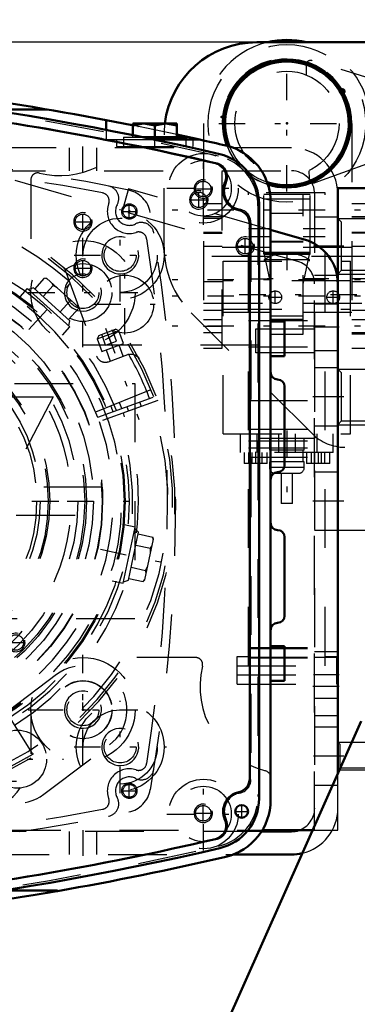
# Model space of a CAD drawing. Units: inches. Extents: x 19 to 248, y 18 to 233.
# Drawn here: x 182 to 188, y 92 to 109 of the extents above; entities that cross this region are included whole.
import ezdxf

# ---------------------------------------------------------------- set-up
doc = ezdxf.new("R2010")
doc.units = ezdxf.units.IN
doc.header["$MEASUREMENT"] = 0
doc.linetypes.add('Center', pattern=[1.5, 0.45, -0.5, 0.05, -0.5])
doc.linetypes.add('Dashed', pattern=[2, 1, -1])
for name, color, linetype, lineweight in [('2d ConnectionPoints', 7, 'Continuous', 50), ('AM_0', 7, 'Continuous', 50), ('AM_5', 3, 'Continuous', 25), ('AM_7', 7, 'Center', 25), ('AM_9', 6, 'Dashed', 25)]:
    doc.layers.add(name, color=color, linetype=linetype, lineweight=lineweight)
doc.dimstyles.get("Standard").update_dxf_attribs({"dimtxt": 0.18, "dimasz": 0.18, "dimexe": 0.18, "dimexo": 0.0625, "dimgap": 0.09, "dimtad": 0, "dimtih": 1, "dimtoh": 1, "dimdec": 4, "dimzin": 0, "dimdsep": 46, "dimtxsty": 'Standard', "dimcen": 0.09, "dimadec": 0, "dimazin": 0, "dimtfac": 1, "dimtdec": 4, "dimtofl": 0, "dimtmove": 0, "dimatfit": 3, "dimfxl": 0, "dimtolj": 1, "dimtzin": 0, "dimarcsym": 0})

# ---------------------------------------------------------------- blocks, each defined once
blk = doc.blocks.new('52_SH5_R02_2_tr_0_in_C55MG_1_4_GN_Wire_Rope_Hoist_900')
at = {"layer": 'AM_0'}
for radius, start, end in [(1.417, 76.4638, 103.5362), (1.083, 252.6433, 200.6797), (1.051, 251.3624, 201.9606)]:
    blk.add_arc((186.34, 107.434), radius, start, end, dxfattribs=at)
at = {"layer": 'AM_5'}
blk.add_arc((188.105, 107.532), 0.161, 75, 15, dxfattribs=at)
at = {"layer": 'AM_7'}
for p, q in [((186.34, 106.277), (186.34, 108.592)), ((188.105, 107.201), (188.105, 107.863)), ((185.183, 107.434), (187.497, 107.434)), ((187.774, 107.532), (188.435, 107.532)), ((188.54, 105.958), (184.14, 105.958)), ((186.34, 105.243), (186.34, 104.94)), ((188.54, 104.777), (184.14, 104.777)), ((187.055, 104.796), (185.625, 104.796)), ((188.54, 104.501), (184.14, 104.501)), ((187.531, 104.521), (185.149, 104.521)), ((188.54, 103.989), (184.14, 103.989)), ((186.34, 102.218), (186.34, 100.918)), ((185.809, 101.853), (185.809, 101.649)), ((186.871, 101.853), (186.871, 101.649))]:
    blk.add_line(p, q, dxfattribs=at)
at = {"layer": 'AM_9'}
for p, q in [((186.666, 108.421), (186.67, 108.256)), ((188.218, 108.055), (186.767, 108.499)), ((187.741, 107.532), (187.923, 107.847)), ((187.923, 107.847), (188.286, 107.847)), ((188.286, 107.847), (188.468, 107.532)), ((187.923, 107.532), (188.014, 107.689)), ((188.014, 107.689), (188.195, 107.689)), ((188.195, 107.689), (188.286, 107.532)), ((188.506, 107.329), (188.496, 107.689)), ((184.923, 107.434), (184.923, 103.615)), ((185.238, 103.615), (185.238, 107.434)), ((187.442, 107.434), (187.442, 103.615)), ((187.923, 107.217), (187.741, 107.532)), ((187.757, 103.615), (187.757, 107.434)), ((188.014, 107.374), (187.923, 107.532)), ((188.286, 107.532), (188.195, 107.374)), ((188.468, 107.532), (188.286, 107.217)), ((188.286, 107.217), (187.923, 107.217)), ((188.195, 107.374), (188.014, 107.374)), ((186.822, 106.43), (188.247, 106.949)), ((186.713, 106.63), (186.716, 106.502)), ((186.99, 106.253), (185.69, 106.253)), ((185.69, 98.222), (185.69, 106.253)), ((185.946, 106.233), (186.734, 106.233)), ((185.946, 105.21), (185.946, 106.233)), ((186.064, 103.856), (186.064, 106.233)), ((186.616, 103.856), (186.616, 106.233)), ((186.734, 105.21), (186.734, 106.233)), ((186.99, 98.222), (186.99, 106.253)), ((185.238, 106.066), (184.923, 106.066)), ((185.946, 106.155), (186.734, 106.155)), ((187.757, 106.066), (187.442, 106.066)), ((186.616, 105.904), (186.064, 105.904)), ((184.923, 105.85), (185.238, 105.85)), ((185.238, 105.82), (184.923, 105.82)), ((187.442, 105.85), (187.757, 105.85)), ((187.757, 105.82), (187.442, 105.82)), ((184.923, 105.584), (185.238, 105.584)), ((185.238, 105.564), (184.923, 105.564)), ((185.69, 105.649), (186.064, 105.649)), ((186.616, 105.649), (186.99, 105.649)), ((187.442, 105.584), (187.757, 105.584)), ((187.757, 105.57), (187.442, 105.57)), ((186.064, 105.505), (185.69, 105.505)), ((186.616, 105.426), (186.064, 105.426)), ((186.064, 105.421), (186.616, 105.421)), ((186.99, 105.505), (186.616, 105.505)), ((184.923, 105.348), (185.238, 105.348)), ((186.064, 105.328), (185.238, 105.328)), ((185.946, 105.249), (186.734, 105.249)), ((185.946, 105.21), (186.734, 105.21)), ((185.949, 105.235), (186.064, 104.704)), ((185.949, 105.235), (186.731, 105.235)), ((187.442, 105.328), (186.616, 105.328)), ((186.616, 104.704), (186.731, 105.235)), ((187.442, 105.348), (187.757, 105.348)), ((186.064, 105.175), (184.923, 105.175)), ((185.257, 102.159), (185.257, 105.092)), ((185.257, 105.092), (187.423, 105.092)), ((185.956, 105.116), (185.956, 105.092)), ((186.724, 105.116), (185.956, 105.116)), ((187.757, 105.175), (186.616, 105.175)), ((186.724, 105.092), (186.724, 105.116)), ((187.423, 102.159), (187.423, 105.092)), ((185.238, 104.742), (184.923, 104.742)), ((187.423, 104.762), (185.257, 104.762)), ((185.69, 104.796), (186.064, 104.796)), ((186.616, 104.796), (186.99, 104.796)), ((187.757, 104.796), (187.442, 104.796)), ((187.757, 104.742), (187.442, 104.742)), ((184.923, 104.378), (186.064, 104.378)), ((186.616, 104.378), (187.757, 104.378)), ((184.923, 104.26), (185.238, 104.26)), ((185.238, 104.226), (186.064, 104.226)), ((185.257, 104.28), (187.423, 104.28)), ((186.616, 104.226), (187.442, 104.226)), ((187.442, 104.26), (187.757, 104.26)), ((185.238, 104.098), (184.923, 104.098)), ((185.69, 104.088), (186.99, 104.088)), ((186.064, 104.166), (186.616, 104.166)), ((186.064, 104.111), (186.616, 104.111)), ((187.757, 104.098), (187.442, 104.098)), ((184.923, 103.989), (185.238, 103.989)), ((184.923, 103.881), (185.238, 103.881)), ((187.442, 103.881), (187.757, 103.881)), ((186.064, 103.856), (186.616, 103.856)), ((187.757, 103.851), (187.442, 103.851)), ((184.923, 103.615), (185.238, 103.615)), ((185.69, 103.64), (186.99, 103.64)), ((187.442, 103.615), (187.757, 103.615)), ((185.69, 102.725), (186.99, 102.725)), ((185.69, 102.237), (186.99, 102.237)), ((185.257, 102.159), (187.423, 102.159)), ((185.553, 101.844), (185.553, 102.159)), ((185.69, 102.042), (186.99, 102.042)), ((185.828, 102.159), (185.828, 101.844)), ((185.864, 102.159), (185.864, 102.08)), ((186.816, 102.08), (185.864, 102.08)), ((186.045, 102.08), (186.045, 101.883)), ((186.202, 101.844), (186.202, 102.159)), ((186.478, 102.159), (186.478, 101.844)), ((186.635, 101.883), (186.635, 102.08)), ((186.816, 102.08), (186.816, 102.159)), ((186.852, 101.844), (186.852, 102.159)), ((187.127, 101.844), (187.127, 102.159)), ((185.69, 101.922), (186.99, 101.922)), ((186.635, 101.883), (186.045, 101.883)), ((186.064, 101.883), (186.064, 101.686)), ((186.616, 101.686), (186.616, 101.883)), ((187.127, 101.844), (185.553, 101.844)), ((185.612, 101.844), (185.612, 101.659)), ((185.69, 101.765), (186.99, 101.765)), ((185.695, 101.659), (185.695, 101.844)), ((185.752, 101.659), (185.752, 101.844)), ((185.865, 101.659), (185.865, 101.844)), ((185.922, 101.659), (185.922, 101.844)), ((186.005, 101.659), (186.005, 101.844)), ((186.675, 101.844), (186.675, 101.659)), ((186.758, 101.659), (186.758, 101.844)), ((186.815, 101.659), (186.815, 101.844)), ((186.928, 101.659), (186.928, 101.844)), ((186.985, 101.659), (186.985, 101.844)), ((187.068, 101.659), (187.068, 101.844)), ((186.005, 101.659), (185.612, 101.659)), ((186.045, 101.686), (186.045, 101.588)), ((186.635, 101.686), (186.045, 101.686)), ((186.635, 101.588), (186.045, 101.588)), ((186.635, 101.588), (186.635, 101.686)), ((187.068, 101.659), (186.675, 101.659)), ((186.537, 101.489), (186.143, 101.489)), ((186.242, 101.489), (186.242, 100.977)), ((186.438, 100.977), (186.438, 101.489)), ((186.438, 100.977), (186.242, 100.977)), ((185.69, 98.531), (186.99, 98.531)), ((185.494, 98.379), (185.69, 98.379)), ((185.494, 97.907), (185.494, 98.379)), ((185.69, 98.514), (186.99, 98.514)), ((185.69, 98.368), (186.99, 98.368)), ((185.69, 98.357), (186.99, 98.357)), ((186.99, 98.379), (187.186, 98.379)), ((187.186, 97.907), (187.186, 98.379)), ((185.494, 98.222), (187.186, 98.222)), ((185.494, 98.064), (187.186, 98.064)), ((185.494, 97.907), (187.186, 97.907))]:
    blk.add_line(p, q, dxfattribs=at)
for points in [[(185.949, 105.235), (185.948, 105.241), (185.947, 105.245), (185.946, 105.246)], [(186.734, 105.246), (186.732, 105.242), (186.731, 105.236), (186.731, 105.235)]]:
    blk.add_lwpolyline(points, dxfattribs=at)
for centre, radius in [((186.34, 107.434), 1.339), ((186.34, 107.434), 0.886), ((188.105, 107.532), 0.315), ((188.105, 107.532), 0.295), ((188.105, 107.532), 0.284), ((188.105, 107.532), 0.271), ((188.105, 107.532), 0.263), ((188.105, 107.532), 0.197), ((188.105, 107.532), 0.182)]:
    blk.add_circle(centre, radius, dxfattribs=at)
for centre, radius, start, end in [((186.34, 107.434), 1.417, 103.5362, 180), ((186.34, 107.434), 1.417, 360, 76.4638), ((186.34, 107.434), 1.102, 0, 180), ((186.744, 108.424), 0.0787, 73, 181.5), ((188.103, 107.679), 0.394, 1.4999, 73), ((188.105, 107.532), 0.325, 104.4139, 135.5861), ((188.105, 107.532), 0.325, 44.4139, 75.5861), ((188.105, 107.532), 0.325, 164.4139, 195.5861), ((188.105, 107.532), 0.161, 96.6138, 202.5958), ((188.105, 107.532), 0.161, 331.0034, 85.2557), ((188.105, 107.532), 0.325, 344.4139, 15.5861), ((188.105, 107.532), 0.161, 213.9311, 267.1799), ((188.105, 107.532), 0.161, 278.4538, 319.9915), ((188.105, 107.532), 0.325, 224.4139, 255.5861), ((188.105, 107.532), 0.325, 284.4139, 315.5861), ((188.112, 107.319), 0.394, 290.0001, 1.4999), ((186.34, 107.434), 1.083, 200.6797, 252.6433), ((186.34, 107.434), 1.051, 201.9606, 251.3624), ((186.795, 106.504), 0.0787, 181.5, 290.0001), ((186.34, 104.521), 0.709, 103.5362, 122.7972), ((186.34, 104.521), 0.709, 57.2028, 76.4638), ((186.143, 101.588), 0.0984, 180, 270), ((186.537, 101.588), 0.0984, 270, 0)]:
    blk.add_arc(centre, radius, start, end, dxfattribs=at)
blk = doc.blocks.new('56_0543204010_SH5_GS_0_in_C55MG_1_4_GN_Wire_Rope_Hoist_900')
at = {"layer": 'AM_0'}
for p, q in [((186.635, 105.464), (186.064, 105.628)), ((187.206, 96.392), (187.206, 104.708)), ((185.923, 95.427), (186.776, 95.427))]:
    blk.add_line(p, q, dxfattribs=at)
blk.add_arc((186.418, 104.708), 0.787, 0, 74, dxfattribs=at)
at = {"layer": 'AM_5'}
for centre in [(182.875, 105.761), (182.875, 104.974)]:
    blk.add_arc(centre, 0.157, 75, 15, dxfattribs=at)
at = {"layer": 'AM_7'}
for p, q in [((182.875, 105.624), (182.875, 105.899)), ((182.738, 105.761), (183.013, 105.761)), ((182.875, 104.836), (182.875, 105.111)), ((182.738, 104.974), (183.013, 104.974)), ((187.23, 102.789), (186.71, 102.789)), ((175.818, 101.017), (182.846, 101.017)), ((187.23, 101.017), (186.71, 101.017)), ((182.875, 96.688), (182.875, 98.259)), ((187.23, 97.868), (186.71, 97.868)), ((182.09, 97.474), (183.661, 97.474)), ((180.976, 96.634), (182.547, 96.634))]:
    blk.add_line(p, q, dxfattribs=at)
at = {"layer": 'AM_9'}
for p, q in [((186.527, 105.086), (179.71, 107.041)), ((183.648, 106.321), (183.539, 105.943)), ((186.064, 105.628), (183.648, 106.321)), ((186.812, 95.427), (186.812, 104.708)), ((187.206, 103.281), (186.812, 103.281)), ((186.812, 102.297), (187.206, 102.297)), ((187.206, 101.509), (186.812, 101.509)), ((186.812, 100.525), (187.206, 100.525)), ((187.206, 98.36), (186.812, 98.36)), ((182.425, 98.071), (181.311, 97.231)), ((186.812, 97.375), (187.206, 97.375)), ((182.212, 96.037), (183.326, 96.877)), ((187.206, 95.427), (187.206, 96.392)), ((181.497, 95.427), (185.923, 95.427)), ((186.776, 95.427), (187.206, 95.427))]:
    blk.add_line(p, q, dxfattribs=at)
for centre, radius in [((182.875, 105.761), 0.131), ((182.875, 104.974), 0.131), ((182.875, 97.474), 0.494), ((181.762, 96.634), 0.494)]:
    blk.add_circle(centre, radius, dxfattribs=at)
for centre, radius, start, end in [((186.418, 104.708), 0.394, 0, 74), ((179.332, 101.017), 3.346, 301.5881, 128.7394), ((182.875, 97.474), 0.748, 307.0403, 127.0403), ((181.762, 96.634), 0.748, 127.0403, 307.0403)]:
    blk.add_arc(centre, radius, start, end, dxfattribs=at)
blk = doc.blocks.new('58_0543001430_SH5_G6_0_in_C55MG_1_4_GN_Wire_Rope_Hoist_900')
at = {"layer": 'AM_7'}
blk.add_line((183.261, 103.956), (183.825, 102.405), dxfattribs=at)
at = {"layer": 'AM_9'}
for p, q in [((182.575, 104.941), (183.107, 103.48)), ((183.117, 103.776), (183.487, 103.911)), ((183.143, 103.833), (183.43, 103.937)), ((183.354, 103.7), (183.287, 103.885)), ((183.446, 103.734), (183.379, 103.919)), ((183.487, 103.911), (183.43, 103.937)), ((183.566, 103.693), (183.487, 103.911)), ((183.143, 103.833), (183.117, 103.776)), ((183.117, 103.776), (183.196, 103.559)), ((183.261, 103.666), (183.194, 103.851)), ((183.261, 103.666), (183.446, 103.734)), ((183.196, 103.559), (183.566, 103.693)), ((183.27, 103.586), (183.338, 103.397)), ((183.56, 103.478), (183.492, 103.667)), ((183.309, 103.386), (183.639, 103.507)), ((183.092, 102.536), (184.068, 102.93)), ((183.129, 102.441), (184.118, 102.801)), ((184.145, 102.727), (183.156, 102.367)), ((183.87, 102.627), (183.843, 102.701)), ((183.621, 102.62), (183.648, 102.546)), ((181.481, 97.578), (182.039, 96.686))]:
    blk.add_line(p, q, dxfattribs=at)
for points in [[(182.539, 104.993), (182.539, 104.993), (182.572, 104.949), (182.575, 104.941)], [(183.654, 103.511), (183.674, 103.515), (183.709, 103.515), (183.754, 103.504), (183.803, 103.472), (183.832, 103.433), (183.832, 103.433)]]:
    blk.add_lwpolyline(points, dxfattribs=at)
for centre, radius, start, end in [((179.332, 101.017), 5.108, 20.4417, 199.5583), ((179.332, 101.017), 5.068, 20.4451, 199.5549), ((179.332, 101.017), 4.989, 48.3799, 171.6201), ((179.332, 101.017), 4.389, 20.5139, 199.4861), ((179.332, 101.017), 4.055, 20.5563, 199.4437), ((183.255, 103.534), 0.157, 200, 290), ((183.693, 103.359), 0.157, 104.6341, 110), ((179.332, 101.017), 4.989, 20.4521, 29.9889), ((179.332, 101.017), 5.108, 200.4417, 19.5583), ((179.332, 101.017), 5.068, 200.4451, 19.5549), ((179.332, 101.017), 4.989, 200.4521, 19.5479), ((179.332, 101.017), 4.331, 20.5209, 22), ((179.332, 101.017), 4.488, 20.5026, 22), ((179.332, 101.017), 4.389, 200.5139, 19.4861), ((179.332, 101.017), 4.055, 200.5563, 19.4437), ((179.332, 101.017), 4.331, 302, 19.4791), ((179.332, 101.017), 4.488, 302, 19.4974)]:
    blk.add_arc(centre, radius, start, end, dxfattribs=at)
blk = doc.blocks.new('60_SH5_L_L2_EC_YAL_0_in_C55MG_1_4_GN_Wire_Rope_Hoist_900')
at = {"layer": 'AM_0'}
for p, q in [((185.868, 106.069), (185.868, 95.965)), ((185.71, 105.728), (185.71, 96.306))]:
    blk.add_line(p, q, dxfattribs=at)
blk.add_circle((185.572, 95.747), 0.108, dxfattribs=at)
for centre, radius, start, end in [((173.564, 57.192), 51.063, 76.8299, 103.124), ((173.564, 57.192), 50.896, 76.8679, 83.7696), ((185.001, 106.069), 0.866, 360, 76.8299), ((185.074, 106.527), 0.236, 335.1218, 76.8679), ((185.592, 106.287), 0.335, 155.1218, 258.0595), ((185.474, 105.728), 0.236, 360, 78.0595), ((185.474, 96.306), 0.236, 281.9405, 360), ((185.592, 95.747), 0.335, 101.9405, 204.8782), ((185.001, 95.965), 0.866, 283.1701, 0), ((185.074, 95.507), 0.236, 283.1321, 24.8782), ((173.564, 144.842), 50.896, 276.2304, 283.1321), ((173.564, 144.842), 51.063, 256.876, 283.1701)]:
    blk.add_arc(centre, radius, start, end, dxfattribs=at)
at = {"layer": 'AM_7'}
for p, q in [((185.572, 95.634), (185.572, 95.861)), ((185.459, 95.747), (185.686, 95.747))]:
    blk.add_line(p, q, dxfattribs=at)
at = {"layer": 'AM_9'}
for p, q in [((185.848, 106.033), (185.848, 96.001)), ((185.73, 105.744), (185.73, 96.29))]:
    blk.add_line(p, q, dxfattribs=at)
for centre, radius, start, end in [((173.564, 57.192), 51.024, 76.8424, 103.1114), ((173.564, 57.171), 50.925, 76.8486, 83.7935), ((185.097, 106.53), 0.236, 333.7972, 76.8486), ((184.982, 106.033), 0.866, 0, 76.8424), ((185.592, 106.287), 0.315, 153.7972, 259.7134), ((185.494, 105.744), 0.236, 360, 79.7134), ((185.494, 96.29), 0.236, 280.2866, 0), ((185.592, 95.747), 0.315, 100.2866, 206.2028), ((184.982, 96.001), 0.866, 283.1576, 360), ((185.097, 95.504), 0.236, 283.1514, 26.2028), ((173.564, 144.864), 50.925, 276.2065, 283.1514), ((173.564, 144.842), 51.024, 256.8886, 283.1576)]:
    blk.add_arc(centre, radius, start, end, dxfattribs=at)
blk = doc.blocks.new('62_2527097300_SH5_0_in_C55MG_1_4_GN_Wire_Rope_Hoist_900')
at = {"layer": 'AM_0'}
for p, q in [((181.269, 107.671), (182.267, 107.671)), ((183.713, 107.403), (183.269, 107.489)), ((183.269, 107.489), (183.269, 107.325)), ((183.722, 107.235), (183.722, 107.434)), ((183.722, 107.434), (184.47, 107.434)), ((184.096, 107.401), (183.909, 107.434)), ((184.096, 107.198), (184.096, 107.401)), ((184.47, 107.401), (184.283, 107.434)), ((184.47, 107.434), (184.47, 107.198)), ((184.861, 107.159), (184.472, 107.245)), ((183.901, 107.198), (184.627, 107.198)), ((184.089, 107.159), (184.861, 107.159)), ((184.627, 107.159), (184.627, 107.198)), ((186.064, 106.099), (186.064, 95.935)), ((186.064, 104.068), (186.301, 104.068)), ((186.301, 104.068), (186.301, 103.478)), ((186.301, 103.478), (186.064, 103.478)), ((186.301, 102.966), (186.301, 101.627)), ((186.301, 100.407), (186.301, 99.068)), ((186.064, 98.556), (186.301, 98.556)), ((186.301, 98.556), (186.301, 97.966)), ((186.301, 97.966), (186.064, 97.966)), ((181.523, 94.403), (182.442, 94.403)), ((182.442, 94.403), (182.442, 94.394))]:
    blk.add_line(p, q, dxfattribs=at)
for points in [[(183.909, 107.434), (183.896, 107.434), (183.722, 107.401)], [(184.283, 107.434), (184.27, 107.434), (184.096, 107.401)], [(182.442, 94.394), (182.397, 94.386), (182.266, 94.363), (182.063, 94.329), (181.808, 94.287), (181.528, 94.243), (181.258, 94.202), (181.029, 94.168), (180.868, 94.145), (180.793, 94.134), (180.789, 94.134)]]:
    blk.add_lwpolyline(points, dxfattribs=at)
for centre, radius, start, end in [((173.663, 57.218), 51.181, 79.1819, 82.4415), ((173.663, 57.218), 51.181, 76.853, 77.3613), ((185.08, 106.099), 0.984, 0, 76.853), ((186.183, 103.202), 0.118, 180, 270), ((186.183, 102.966), 0.118, 0, 90), ((186.183, 101.627), 0.118, 270, 0), ((186.183, 101.391), 0.118, 90, 180), ((186.183, 100.643), 0.118, 180, 270), ((186.183, 100.407), 0.118, 0, 90), ((186.183, 99.068), 0.118, 270, 0), ((186.183, 98.832), 0.118, 90, 180), ((185.08, 95.935), 0.984, 283.147, 0), ((173.663, 144.816), 51.181, 279.8773, 283.147)]:
    blk.add_arc(centre, radius, start, end, dxfattribs=at)
at = {"layer": 'AM_5'}
for centre, radius in [((184.919, 106.32), 0.157), ((183.508, 105.193), 0.315), ((182.875, 104.56), 0.315), ((182.875, 97.474), 0.315), ((183.508, 96.841), 0.315), ((184.919, 95.714), 0.157)]:
    blk.add_arc(centre, radius, 75, 15, dxfattribs=at)
at = {"layer": 'AM_7'}
for p, q in [((184.096, 107.033), (184.096, 107.446)), ((184.923, 105.712), (184.923, 106.952)), ((184.919, 106.183), (184.919, 106.458)), ((184.303, 106.332), (185.543, 106.332)), ((184.781, 106.32), (185.056, 106.32)), ((183.508, 104.408), (183.508, 105.978)), ((182.875, 103.63), (182.875, 105.491)), ((182.723, 105.193), (184.293, 105.193)), ((181.945, 104.56), (183.806, 104.56)), ((182.875, 96.544), (182.875, 98.404)), ((183.508, 96.056), (183.508, 97.627)), ((181.945, 97.474), (183.806, 97.474)), ((182.723, 96.841), (184.293, 96.841)), ((184.923, 95.082), (184.923, 96.322)), ((184.919, 95.577), (184.919, 95.851)), ((184.303, 95.702), (185.543, 95.702)), ((184.781, 95.714), (185.056, 95.714))]:
    blk.add_line(p, q, dxfattribs=at)
at = {"layer": 'AM_9'}
for p, q in [((184.472, 107.245), (183.713, 107.403)), ((183.269, 107.325), (183.269, 107.159)), ((183.722, 107.198), (183.722, 107.235)), ((183.269, 107.159), (184.089, 107.159)), ((183.446, 107.159), (183.446, 107.041)), ((183.564, 107.198), (183.564, 107.041)), ((183.564, 107.198), (183.901, 107.198)), ((184.627, 107.041), (184.627, 107.159)), ((184.746, 107.041), (184.746, 107.159)), ((183.446, 107.041), (184.746, 107.041)), ((181.99, 106.475), (181.99, 104.56)), ((182.875, 103.675), (186.064, 103.675)), ((183.21, 101.253), (179.741, 101.253)), ((179.74, 100.781), (183.21, 100.781)), ((184.79, 98.36), (182.875, 98.36)), ((181.99, 97.474), (181.99, 96.726))]:
    blk.add_line(p, q, dxfattribs=at)
blk.add_lwpolyline([(183.203, 101.253), (183.203, 101.253), (183.204, 101.239), (183.206, 101.201), (183.208, 101.141), (183.21, 101.067), (183.21, 101.017)], dxfattribs=at)
for centre, radius in [((184.923, 106.332), 0.591), ((184.923, 106.332), 0.472), ((184.919, 106.32), 0.131), ((183.508, 105.193), 0.748), ((183.508, 105.193), 0.63), ((182.875, 104.56), 0.886), ((183.508, 105.193), 0.272), ((182.875, 104.56), 0.492), ((179.332, 101.017), 3.878), ((179.332, 101.017), 3.871), ((179.332, 101.017), 3.72), ((182.875, 104.56), 0.272), ((179.332, 101.017), 3.603), ((179.332, 101.017), 3.573), ((179.332, 101.017), 3.456), ((179.332, 101.017), 2.981), ((179.332, 101.017), 2.953), ((179.332, 101.017), 2.815), ((179.332, 101.017), 2.756), ((182.875, 97.474), 0.886), ((182.875, 97.474), 0.492), ((182.875, 97.474), 0.272), ((183.508, 96.841), 0.748), ((183.508, 96.841), 0.63), ((183.508, 96.841), 0.272), ((184.923, 95.702), 0.591), ((184.923, 95.702), 0.472), ((184.919, 95.714), 0.131)]:
    blk.add_circle(centre, radius, dxfattribs=at)
for centre, radius, start, end in [((182.482, 108.025), 1.476, 256.4338, 334.2164), ((182.108, 106.475), 0.118, 76.4338, 180), ((184.79, 98.242), 0.118, 346.4338, 90), ((186.34, 97.868), 1.476, 166.4338, 255.7051), ((180.966, 96.726), 1.024, 270, 360), ((185.946, 96.322), 0.118, 0.363, 75.705)]:
    blk.add_arc(centre, radius, start, end, dxfattribs=at)
blk = doc.blocks.new('63_0543417040_SH5_L3_G6_75_0_in_C55MG_1_4_GN_Wire_Rope_Hoist_900')
at = {"layer": 'AM_7'}
for p, q in [((181.958, 103.933), (182.669, 104.723)), ((174.857, 101.017), (183.807, 101.017)), ((183.171, 100.201), (184.195, 99.984))]:
    blk.add_line(p, q, dxfattribs=at)
at = {"layer": 'AM_9'}
for p, q in [((182.056, 104.62), (182.224, 104.807)), ((182.26, 104.799), (182.224, 104.807)), ((182.264, 104.796), (182.224, 104.807)), ((182.788, 104.324), (182.26, 104.799)), ((182.368, 104.678), (182.353, 104.716)), ((181.93, 104.63), (181.803, 104.489)), ((182.653, 103.978), (181.93, 104.63)), ((182.033, 104.641), (181.948, 104.613)), ((182.654, 104.082), (182.033, 104.641)), ((182.2, 104.491), (182.368, 104.678)), ((182.435, 104.642), (182.368, 104.678)), ((182.487, 104.232), (182.655, 104.419)), ((182.695, 104.408), (182.655, 104.419)), ((182.63, 104.103), (182.799, 104.29)), ((182.799, 104.29), (182.788, 104.324)), ((182.635, 103.995), (182.654, 104.082)), ((182.527, 103.838), (182.653, 103.978)), ((183.557, 99.621), (183.76, 100.574)), ((183.76, 100.574), (183.575, 100.613)), ((183.821, 100.49), (183.755, 100.55)), ((183.647, 99.673), (183.821, 100.49)), ((183.814, 100.459), (184.06, 100.407)), ((183.924, 99.678), (184.071, 100.373)), ((184.071, 100.373), (184.06, 100.407)), ((184.07, 100.367), (184.06, 100.407)), ((183.774, 100.271), (184.02, 100.218)), ((184.02, 100.218), (184.045, 100.251)), ((184.022, 100.142), (184.02, 100.218)), ((183.694, 99.893), (183.94, 99.84)), ((183.94, 99.84), (183.973, 99.909)), ((183.653, 99.704), (183.9, 99.651)), ((183.95, 99.8), (183.94, 99.84)), ((183.373, 99.661), (183.557, 99.621)), ((183.562, 99.645), (183.647, 99.673)), ((183.9, 99.651), (183.925, 99.684)), ((183.9, 99.651), (183.924, 99.678))]:
    blk.add_line(p, q, dxfattribs=at)
for radius in [4.262, 4.242]:
    blk.add_circle((179.332, 101.017), radius, dxfattribs=at)
blk.add_arc((179.332, 101.017), 4.203, 234.6069, 105.4184, dxfattribs=at)
blk = doc.blocks.new('64_C2366611112x41_2_0_in_C55MG_1_4_GN_Wire_Rope_Hoist_900')
at = {"layer": 'AM_9'}
for p, q in [((173.71, 103.017), (183.757, 103.017)), ((183.757, 103.017), (183.757, 99.017)), ((182.367, 102.787), (181.216, 100.563)), ((181.569, 102.787), (182.367, 102.787)), ((183.757, 99.017), (173.71, 99.017))]:
    blk.add_line(p, q, dxfattribs=at)
blk = doc.blocks.new('65_SH5_RAL6018_YAL_0_in_C55MG_1_4_GN_Wire_Rope_Hoist_900')
at = {"layer": 'AM_7'}
for p, q in [((183.663, 105.802), (183.663, 106.075)), ((183.526, 105.938), (183.799, 105.938)), ((183.663, 95.959), (183.663, 96.232)), ((183.526, 96.096), (183.799, 96.096))]:
    blk.add_line(p, q, dxfattribs=at)
at = {"layer": 'AM_9'}
for centre in [(183.663, 105.938), (183.663, 96.096)]:
    blk.add_circle(centre, 0.13, dxfattribs=at)
for centre, radius, start, end in [((177.757, 78.773), 28.15, 77.9083, 102.0917), ((177.757, 78.635), 28.15, 78.8316, 101.1684), ((183.183, 106.117), 0.138, 339.6273, 78.8316), ((183.267, 106.157), 0.217, 331.0681, 78.6249), ((183.555, 105.836), 0.472, 10.0272, 77.9083), ((183.663, 105.938), 0.374, 159.6273, 288.0466), ((183.663, 105.938), 0.236, 151.0681, 296.6782), ((156.301, 101.017), 28.15, 349.9728, 10.0272), ((183.866, 105.534), 0.217, 9.3054, 116.6782), ((183.821, 105.452), 0.138, 9.109, 108.0466), ((156.163, 101.017), 28.15, 350.891, 9.109), ((183.821, 96.582), 0.138, 251.9534, 350.891), ((183.663, 96.096), 0.374, 71.9534, 200.3727), ((183.866, 96.5), 0.217, 243.3218, 350.6946), ((183.663, 96.096), 0.236, 63.3218, 208.9319), ((183.555, 96.198), 0.472, 282.0917, 349.9728), ((183.183, 95.918), 0.138, 281.1684, 20.3727), ((183.267, 95.877), 0.217, 281.3751, 28.9319), ((177.757, 123.261), 28.15, 257.9083, 282.0917), ((177.757, 123.399), 28.15, 258.8316, 281.1684)]:
    blk.add_arc(centre, radius, start, end, dxfattribs=at)
blk = doc.blocks.new('66_0543205010_SH5_BS_0_in_C55MG_1_4_GN_Wire_Rope_Hoist_900')
at = {"layer": 'AM_0'}
for p, q in [((186.419, 95.407), (185.911, 95.407)), ((185.425, 95.013), (186.419, 95.013))]:
    blk.add_line(p, q, dxfattribs=at)
for radius, end in [(0.394, 288.2206), (0.787, 283.4318)]:
    blk.add_arc((186.419, 95.801), radius, 270, end, dxfattribs=at)
at = {"layer": 'AM_5'}
for centre in [(184.844, 106.135), (185.631, 105.348), (181.734, 98.616)]:
    blk.add_arc(centre, 0.157, 75, 15, dxfattribs=at)
at = {"layer": 'AM_7'}
for p, q in [((182.875, 106.608), (182.875, 107.041)), ((184.844, 105.998), (184.844, 106.273)), ((184.707, 106.135), (184.981, 106.135)), ((185.631, 105.21), (185.631, 105.485)), ((185.494, 105.348), (185.769, 105.348)), ((187.226, 105.348), (186.793, 105.348)), ((183.584, 103.847), (183.584, 104.88)), ((183.067, 104.364), (184.101, 104.364)), ((187.226, 103.97), (186.793, 103.97)), ((187.226, 101.017), (186.793, 101.017)), ((181.596, 98.616), (181.871, 98.616)), ((187.226, 98.064), (186.793, 98.064)), ((187.226, 96.686), (186.793, 96.686)), ((181.298, 96.261), (181.802, 96.261)), ((182.875, 95.427), (182.875, 94.993))]:
    blk.add_line(p, q, dxfattribs=at)
at = {"layer": 'AM_9'}
for p, q in [((186.419, 107.021), (181.301, 107.021)), ((182.639, 107.021), (182.639, 106.627)), ((183.112, 106.627), (183.112, 107.021)), ((181.237, 106.627), (186.419, 106.627)), ((186.812, 106.234), (186.812, 103.946)), ((187.206, 105.84), (186.812, 105.84)), ((186.812, 104.856), (187.206, 104.856)), ((187.206, 104.364), (186.812, 104.364)), ((186.812, 103.576), (187.206, 103.576)), ((186.812, 103.537), (186.812, 95.801)), ((187.206, 101.509), (186.812, 101.509)), ((186.812, 100.525), (187.206, 100.525)), ((187.206, 98.458), (186.812, 98.458)), ((186.812, 97.671), (187.206, 97.671)), ((187.206, 97.179), (186.812, 97.179)), ((186.812, 96.194), (187.206, 96.194)), ((185.911, 95.407), (181.237, 95.407)), ((182.639, 95.407), (182.639, 95.013)), ((183.112, 95.013), (183.112, 95.407)), ((181.301, 95.013), (185.425, 95.013))]:
    blk.add_line(p, q, dxfattribs=at)
for centre, radius in [((184.844, 106.135), 0.131), ((183.663, 105.938), 0.109), ((185.631, 105.348), 0.131), ((183.584, 104.364), 0.492), ((181.734, 98.616), 0.131), ((183.663, 96.096), 0.109)]:
    blk.add_circle(centre, radius, dxfattribs=at)
for centre, radius, start, end in [((186.419, 106.234), 0.787, 0, 90), ((186.419, 106.234), 0.394, 0, 90), ((186.419, 95.801), 0.394, 288.2206, 360), ((186.419, 95.801), 0.787, 283.4318, 360)]:
    blk.add_arc(centre, radius, start, end, dxfattribs=at)
blk = doc.blocks.new('98_3437014250X_C3_1981_2_0_0_in_C55MG_1_4_GN_Wire_Rope_Hoist_900')
at = {"layer": 'AM_0'}
for p, q in [((185.828, 108.812), (188.505, 108.812)), ((187.206, 96.392), (187.206, 106.332)), ((187.206, 106.332), (188.781, 106.332)), ((184.624, 90.594), (187.6, 97.277))]:
    blk.add_line(p, q, dxfattribs=at)
for centre, radius, start, end in [((185.828, 107.237), 1.575, 90, 172.81), ((186.34, 107.434), 1.087, 32.076, 200.5341), ((186.34, 107.434), 1.087, 252.7889, 27.924), ((187.281, 107.977), 0.0394, 298.962, 121.038)]:
    blk.add_arc(centre, radius, start, end, dxfattribs=at)
at = {"layer": 'AM_5'}
for p, q in [((187.206, 105.82), (188.781, 105.82)), ((187.206, 104.875), (188.781, 104.875)), ((187.206, 103.261), (188.781, 103.261)), ((187.206, 102.316), (188.781, 102.316)), ((187.206, 96.922), (188.781, 96.922)), ((187.206, 96.45), (188.781, 96.45))]:
    blk.add_line(p, q, dxfattribs=at)
at = {"layer": 'AM_7'}
for p, q in [((187.24, 107.977), (187.322, 107.977)), ((187.281, 107.936), (187.281, 108.019)), ((188.86, 105.348), (187.127, 105.348)), ((186.143, 104.368), (186.143, 104.595)), ((187.127, 104.368), (187.127, 104.595)), ((186.029, 104.481), (186.257, 104.481)), ((187.014, 104.481), (187.241, 104.481)), ((188.86, 102.789), (187.127, 102.789)), ((188.86, 101.017), (187.127, 101.017)), ((188.86, 96.686), (187.127, 96.686))]:
    blk.add_line(p, q, dxfattribs=at)
at = {"layer": 'AM_9'}
for p, q in [((184.253, 105.331), (184.253, 107.237)), ((187.27, 105.756), (187.206, 105.82)), ((188.717, 105.756), (187.27, 105.756)), ((187.27, 104.939), (187.27, 105.756)), ((187.206, 104.875), (187.27, 104.939)), ((187.27, 104.939), (188.717, 104.939)), ((186.768, 102.164), (184.715, 104.217)), ((185.812, 103.946), (186.812, 103.946)), ((185.812, 103.537), (185.812, 103.946)), ((186.812, 103.946), (186.812, 103.537)), ((186.812, 103.537), (185.812, 103.537)), ((187.27, 103.197), (187.206, 103.261)), ((188.717, 103.197), (187.27, 103.197)), ((187.27, 102.38), (187.27, 103.197)), ((187.206, 102.316), (187.27, 102.38)), ((187.27, 102.38), (188.717, 102.38)), ((188.781, 101.933), (187.325, 101.933)), ((188.781, 101.509), (187.206, 101.509)), ((187.206, 100.525), (188.781, 100.525)), ((187.243, 96.885), (187.206, 96.922)), ((188.744, 96.885), (187.243, 96.885)), ((187.243, 96.487), (187.243, 96.885)), ((187.206, 96.45), (187.243, 96.487)), ((187.206, 95.702), (187.206, 96.392)), ((187.243, 96.487), (188.744, 96.487)), ((188.742, 95.702), (187.206, 95.702))]:
    blk.add_line(p, q, dxfattribs=at)
for centre in [(186.143, 104.481), (187.127, 104.481)]:
    blk.add_circle(centre, 0.108, dxfattribs=at)
for centre, radius, start, end in [((185.828, 107.237), 1.575, 172.81, 180), ((186.34, 107.434), 1.087, 200.5341, 252.7889), ((185.828, 105.331), 1.575, 180, 225), ((187.325, 102.72), 0.787, 225, 270)]:
    blk.add_arc(centre, radius, start, end, dxfattribs=at)
blk = doc.blocks.new('*D160')
at = {"layer": 'AM_5', "color": 0, "lineweight": -2}
for p, q in [((163.758, 92.082), (163.758, 124.602)), ((165.258, 124.602), (186.415, 124.602)), ((212.258, 124.602), (191.101, 124.602)), ((213.758, 92.169), (213.758, 124.602))]:
    blk.add_line(p, q, dxfattribs=at)
at = {"layer": 'AM_5', "color": 0}
for points in [[(165.258, 124.852), (165.258, 124.352), (163.758, 124.602)], [(212.258, 124.352), (212.258, 124.852), (213.758, 124.602)]]:
    blk.add_solid(points, dxfattribs=at)
at = {"layer": 'Defpoints', "color": 0}
for p in [(213.758, 123.852), (213.758, 92.169), (163.758, 92.082)]:
    blk.add_point(p, dxfattribs=at)
at = {"layer": 'AM_5', "color": 0, "insert": (188.758, 124.602), "char_height": 1.5, "attachment_point": 5}
blk.add_mtext("\\A1;50''", dxfattribs=at)
blk = doc.blocks.new('*D163')
at = {"layer": 'AM_5', "color": 0, "lineweight": -2}
for p, q in [((186.781, 108.812), (139.623, 108.812)), ((139.623, 107.312), (139.623, 100.544)), ((139.623, 85.519), (139.623, 92.287)), ((168.089, 84.019), (139.623, 84.019))]:
    blk.add_line(p, q, dxfattribs=at)
at = {"layer": 'AM_5', "color": 0}
for points in [[(139.873, 107.312), (139.373, 107.312), (139.623, 108.812)], [(139.373, 85.519), (139.873, 85.519), (139.623, 84.019)]]:
    blk.add_solid(points, dxfattribs=at)
at = {"layer": 'Defpoints', "color": 0}
for p in [(186.781, 108.812), (140.373, 84.019), (168.089, 84.019)]:
    blk.add_point(p, dxfattribs=at)
at = {"layer": 'AM_5', "color": 0, "insert": (139.623, 96.416), "char_height": 1.5, "attachment_point": 5, "rotation": 90}
blk.add_mtext("\\A1;24.79''", dxfattribs=at)

msp = doc.modelspace()

# ---------------------------------------------------------------- linework, layer by layer
at = {"layer": '2d ConnectionPoints'}
for p in [(185.23095, 107.54436), (186.34, 107.43419), (186.34, 107.43419), (186.34, 107.43419), (183.66284, 105.93838), (183.66284, 105.93838), (187.20614, 105.34783), (187.20614, 105.34783), (187.20614, 102.78883), (187.20614, 102.78883), (182.87546, 97.47382)]:
    msp.add_point(p, dxfattribs=at)

# ---------------------------------------------------------------- block references
for name in ['52_SH5_R02_2_tr_0_in_C55MG_1_4_GN_Wire_Rope_Hoist_900', '98_3437014250X_C3_1981_2_0_0_in_C55MG_1_4_GN_Wire_Rope_Hoist_900', '60_SH5_L_L2_EC_YAL_0_in_C55MG_1_4_GN_Wire_Rope_Hoist_900', '62_2527097300_SH5_0_in_C55MG_1_4_GN_Wire_Rope_Hoist_900', '65_SH5_RAL6018_YAL_0_in_C55MG_1_4_GN_Wire_Rope_Hoist_900', '66_0543205010_SH5_BS_0_in_C55MG_1_4_GN_Wire_Rope_Hoist_900', '56_0543204010_SH5_GS_0_in_C55MG_1_4_GN_Wire_Rope_Hoist_900', '58_0543001430_SH5_G6_0_in_C55MG_1_4_GN_Wire_Rope_Hoist_900', '63_0543417040_SH5_L3_G6_75_0_in_C55MG_1_4_GN_Wire_Rope_Hoist_900', '64_C2366611112x41_2_0_in_C55MG_1_4_GN_Wire_Rope_Hoist_900']:
    msp.add_blockref(name, (0, 0))

# ---------------------------------------------------------------- dimensions: what is measured, and where the dimension line sits
at = {"layer": 'AM_5'}
dim = msp.add_linear_dim(base=(213.7583, 124.60151), p1=(163.7583, 92.08202), p2=(213.7583, 92.16863), text="50''", dimstyle='Standard', override={"dimtxt": 1.5, "dimasz": 1.5, "dimexe": 0, "dimexo": 0, "dimgap": 0.45}, dxfattribs=at)
dim.commit()
dim.dimension.update_dxf_attribs({"geometry": '*D160', "text_midpoint": (188.7583, 124.60151), "dimtype": 160})
dim = msp.add_linear_dim(base=(139.62252, 84.01902), p1=(186.78095, 108.8124), p2=(168.0893, 84.01902), angle=90, text="24.79''", dimstyle='Standard', override={"dimtxt": 1.5, "dimasz": 1.5, "dimexe": 0, "dimexo": 0, "dimgap": 0.45}, dxfattribs=at)
dim.commit()
dim.dimension.update_dxf_attribs({"geometry": '*D163', "text_midpoint": (139.62252, 96.41571), "dimtype": 160, "text_rotation": 90})

doc.saveas('drawing.dxf')
